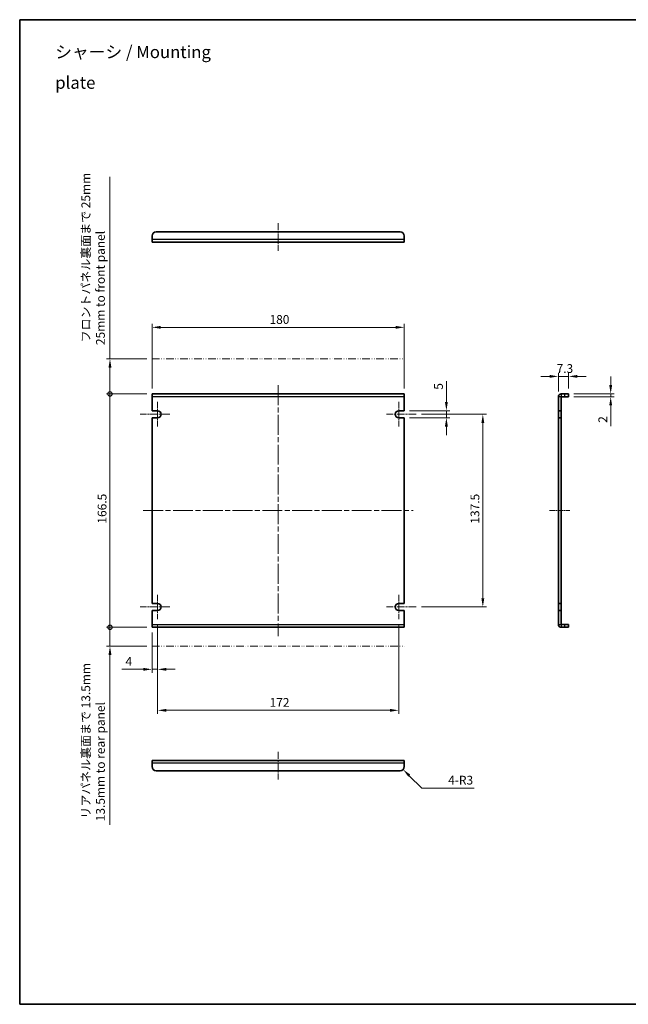
# Model space of a CAD drawing. Units: millimetres. Extents: x 0 to 1965, y 0 to 702.
# Drawn here: x 988 to 1422, y 0 to 702 of the extents above; entities that cross this region are included whole.
import ezdxf

# ---------------------------------------------------------------- set-up
doc = ezdxf.new("R2010")
doc.units = ezdxf.units.MM
doc.header["$LTSCALE"] = 2.5
doc.linetypes.add('CHAIN', pattern=[0.3543, 0.2362, -0.0295, 0.0591, -0.0295])
doc.linetypes.add('DASH_DOUBLE_DOT', pattern=[0.4398, 0.24, -0.06, 0.0098, -0.06, 0.01, -0.06])
doc.layers.get('Defpoints').update_dxf_attribs({"lineweight": 25})
for name, color, linetype, lineweight in [('Border (ISO)', 7, 'Continuous', 35), ('Dimension (ISO)', 7, 'Continuous', 18), ('Sketch Geometry (ISO)', 7, 'Continuous', 18), ('Symbol (ISO)', 7, 'Continuous', 18), ('Visible (ISO)', 7, 'Continuous', 35), ('Visible Narrow (ISO)', 7, 'Continuous', 25)]:
    doc.layers.add(name, color=color, linetype=linetype, lineweight=lineweight)
doc.layers.add('Center Mark (ISO)', color=7, linetype='Continuous', lineweight=18, true_color=0x80ffff)
doc.layers.add('Centerline (ISO)', color=7, linetype='Continuous', lineweight=18, true_color=0x80ffff)
doc.styles.add('Note Text (TK)', font='txt')
doc.dimstyles.new('Default - Method 1b (TK)', dxfattribs={"dimscale": 2.5, "dimtxt": 2.5, "dimasz": 2.5, "dimexe": 1, "dimexo": 1.5, "dimgap": 1, "dimtad": 1, "dimtoh": 1, "dimrnd": 1e-08, "dimdsep": 46, "dimtxsty": 'Note Text (TK)', "dimcen": 0.09, "dimdle": 5, "dimclrd": 100, "dimclre": 100, "dimclrt": 7, "dimadec": 1, "dimazin": 1, "dimtfac": 1, "dimtmove": 0, "dimatfit": 3, "dimfxl": 0, "dimtolj": 1, "dimlwd": -1, "dimlwe": -1, "dimarcsym": 0})

# ---------------------------------------------------------------- blocks, each defined once
blk = doc.blocks.new('図面枠 tk図枠')
at = {"layer": 'Border (ISO)'}
for p, q in [((14.5, 289), (405.5, 289)), ((14.5, 289), (14.5, 8)), ((14.5, 8), (405.5, 8))]:
    blk.add_line(p, q, dxfattribs=at)
blk = doc.blocks.new('*D68')
at = {"layer": 'Defpoints', "color": 0, "transparency": 16777216}
for p in [(1261.89, 483), (1081.89, 435.5), (1261.89, 435.5)]:
    blk.add_point(p, dxfattribs=at)
at = {"layer": 'Dimension (ISO)', "color": 100, "transparency": 16777216}
for p, q in [((1081.89, 439.25), (1081.89, 485.5)), ((1261.89, 439.25), (1261.89, 485.5)), ((1088.14, 483), (1255.64, 483))]:
    blk.add_line(p, q, dxfattribs=at)
for points in [[(1088.14, 484.04), (1088.14, 481.96), (1081.89, 483)], [(1255.64, 484.04), (1255.64, 481.96), (1261.89, 483)]]:
    blk.add_solid(points, dxfattribs=at)
at = {"layer": 'Dimension (ISO)', "color": 7, "transparency": 16777216, "insert": (1165.71, 488.62), "char_height": 6.25, "attachment_point": 4, "style": 'Note Text (TK)'}
blk.add_mtext('\\A1;180', dxfattribs=at)
blk = doc.blocks.new('*D69')
at = {"layer": 'Defpoints', "color": 0, "transparency": 16777216}
for p in [(1261.89, 423.5), (1261.89, 418.5), (1291.89, 418.5)]:
    blk.add_point(p, dxfattribs=at)
at = {"layer": 'Dimension (ISO)', "color": 100, "transparency": 16777216}
for p, q in [((1291.89, 429.75), (1291.89, 444.62)), ((1265.64, 423.5), (1294.39, 423.5)), ((1291.89, 418.5), (1291.89, 423.5)), ((1265.64, 418.5), (1294.39, 418.5)), ((1291.89, 412.25), (1291.89, 406))]:
    blk.add_line(p, q, dxfattribs=at)
for points in [[(1290.85, 429.75), (1292.93, 429.75), (1291.89, 423.5)], [(1290.85, 412.25), (1292.93, 412.25), (1291.89, 418.5)]]:
    blk.add_solid(points, dxfattribs=at)
at = {"layer": 'Dimension (ISO)', "color": 7, "transparency": 16777216, "insert": (1286.26, 438.5), "char_height": 6.25, "attachment_point": 4, "rotation": 90, "style": 'Note Text (TK)'}
blk.add_mtext('\\A1;5', dxfattribs=at)
blk = doc.blocks.new('*D70')
at = {"layer": 'Defpoints', "color": 0, "transparency": 16777216}
for p in [(1270.39, 421), (1270.39, 283.5), (1317.89, 283.5)]:
    blk.add_point(p, dxfattribs=at)
at = {"layer": 'Dimension (ISO)', "color": 100, "transparency": 16777216}
for p, q in [((1274.14, 421), (1320.39, 421)), ((1317.89, 414.75), (1317.89, 289.75)), ((1274.14, 283.5), (1320.39, 283.5))]:
    blk.add_line(p, q, dxfattribs=at)
for points in [[(1316.85, 414.75), (1318.93, 414.75), (1317.89, 421)], [(1316.85, 289.75), (1318.93, 289.75), (1317.89, 283.5)]]:
    blk.add_solid(points, dxfattribs=at)
at = {"layer": 'Dimension (ISO)', "color": 7, "transparency": 16777216, "insert": (1312.26, 342.94), "char_height": 6.25, "attachment_point": 4, "rotation": 90, "style": 'Note Text (TK)'}
blk.add_mtext('\\A1;137.5', dxfattribs=at)
blk = doc.blocks.new('*D71')
at = {"layer": 'Defpoints', "color": 0, "transparency": 16777216}
for p in [(1085.89, 274.75), (1081.89, 269), (1085.89, 239)]:
    blk.add_point(p, dxfattribs=at)
at = {"layer": 'Dimension (ISO)', "color": 100, "transparency": 16777216}
for p, q in [((1085.89, 271), (1085.89, 236.5)), ((1081.89, 265.25), (1081.89, 236.5)), ((1075.64, 239), (1060.44, 239)), ((1085.89, 239), (1081.89, 239)), ((1092.14, 239), (1098.39, 239))]:
    blk.add_line(p, q, dxfattribs=at)
for points in [[(1075.64, 240.04), (1075.64, 237.96), (1081.89, 239)], [(1092.14, 240.04), (1092.14, 237.96), (1085.89, 239)]]:
    blk.add_solid(points, dxfattribs=at)
at = {"layer": 'Dimension (ISO)', "color": 7, "transparency": 16777216, "insert": (1062.94, 244.62), "char_height": 6.25, "attachment_point": 4, "style": 'Note Text (TK)'}
blk.add_mtext('\\A1;4', dxfattribs=at)
blk = doc.blocks.new('*D72')
at = {"layer": 'Defpoints', "color": 0, "transparency": 16777216}
for p in [(1085.89, 274.75), (1257.89, 274.75), (1257.89, 209.75)]:
    blk.add_point(p, dxfattribs=at)
at = {"layer": 'Dimension (ISO)', "color": 100, "transparency": 16777216}
for p, q in [((1085.89, 271), (1085.89, 207.25)), ((1257.89, 271), (1257.89, 207.25)), ((1092.14, 209.75), (1251.64, 209.75))]:
    blk.add_line(p, q, dxfattribs=at)
for points in [[(1092.14, 210.79), (1092.14, 208.71), (1085.89, 209.75)], [(1251.64, 210.79), (1251.64, 208.71), (1257.89, 209.75)]]:
    blk.add_solid(points, dxfattribs=at)
at = {"layer": 'Dimension (ISO)', "color": 7, "transparency": 16777216, "insert": (1165.78, 215.37), "char_height": 6.25, "attachment_point": 4, "style": 'Note Text (TK)'}
blk.add_mtext('\\A1;172', dxfattribs=at)
blk = doc.blocks.new('*D73')
at = {"layer": 'Defpoints', "color": 0, "transparency": 16777216}
for p in [(1258.89, 169.67), (1261.01, 167.55)]:
    blk.add_point(p, dxfattribs=at)
at = {"layer": 'Dimension (ISO)', "color": 100, "transparency": 16777216}
for p, q in [((1274.27, 154.3), (1265.43, 163.13)), ((1311.67, 154.3), (1274.27, 154.3))]:
    blk.add_line(p, q, dxfattribs=at)
blk.add_solid([(1266.16, 163.87), (1264.69, 162.4), (1261.01, 167.55)], dxfattribs=at)
at = {"layer": 'Dimension (ISO)', "color": 7, "transparency": 16777216, "insert": (1293.14, 159.92), "char_height": 6.25, "attachment_point": 4, "style": 'Note Text (TK)'}
blk.add_mtext('\\A1;\\fＭＳ Ｐゴシック|b0|i0;\\H6.2500;4-R3', dxfattribs=at)
blk = doc.blocks.new('*D74')
at = {"layer": 'Defpoints', "color": 0, "transparency": 16777216}
for p in [(1379.1, 448), (1371.8, 433.5), (1379.1, 435.5)]:
    blk.add_point(p, dxfattribs=at)
at = {"layer": 'Dimension (ISO)', "color": 100, "transparency": 16777216}
for p, q in [((1371.8, 437.25), (1371.8, 450.5)), ((1379.1, 439.25), (1379.1, 450.5)), ((1365.55, 448), (1359.3, 448)), ((1371.8, 448), (1379.1, 448)), ((1385.35, 448), (1391.6, 448))]:
    blk.add_line(p, q, dxfattribs=at)
for points in [[(1365.55, 449.04), (1365.55, 446.96), (1371.8, 448)], [(1385.35, 449.04), (1385.35, 446.96), (1379.1, 448)]]:
    blk.add_solid(points, dxfattribs=at)
at = {"layer": 'Dimension (ISO)', "color": 7, "transparency": 16777216, "insert": (1370.51, 453.62), "char_height": 6.25, "attachment_point": 4, "style": 'Note Text (TK)'}
blk.add_mtext('\\A1;7.3', dxfattribs=at)
blk = doc.blocks.new('*D75')
at = {"layer": 'Defpoints', "color": 0, "transparency": 16777216}
for p in [(1379.1, 435.5), (1379.1, 433.5), (1409.1, 435.5)]:
    blk.add_point(p, dxfattribs=at)
at = {"layer": 'Dimension (ISO)', "color": 100, "transparency": 16777216}
for p, q in [((1409.1, 441.75), (1409.1, 448)), ((1382.85, 435.5), (1411.6, 435.5)), ((1382.85, 433.5), (1411.6, 433.5)), ((1409.1, 435.5), (1409.1, 433.5)), ((1409.1, 427.25), (1409.1, 412.38))]:
    blk.add_line(p, q, dxfattribs=at)
for points in [[(1408.06, 441.75), (1410.14, 441.75), (1409.1, 435.5)], [(1408.06, 427.25), (1410.14, 427.25), (1409.1, 433.5)]]:
    blk.add_solid(points, dxfattribs=at)
at = {"layer": 'Dimension (ISO)', "color": 7, "transparency": 16777216, "insert": (1403.48, 414.88), "char_height": 6.25, "attachment_point": 4, "rotation": 90, "style": 'Note Text (TK)'}
blk.add_mtext('\\A1;2', dxfattribs=at)
blk = doc.blocks.new('_DotSmall')
at = {"color": 0, "linetype": 'ByBlock', "const_width": 0.5}
blk.add_lwpolyline([(-0.0625, 0, 1), (0.0625, 0, 1)], format="xyb", close=True, dxfattribs=at)
blk = doc.blocks.new('*D60')
at = {"layer": 'Defpoints', "color": 0, "transparency": 16777216}
for p in [(1051.89, 460.5), (1081.89, 460.5), (1081.89, 435.5)]:
    blk.add_point(p, dxfattribs=at)
at = {"layer": 'Dimension (ISO)', "color": 100, "transparency": 16777216}
for p, q in [((1051.89, 460.5), (1051.89, 590.34)), ((1078.14, 460.5), (1049.39, 460.5)), ((1051.89, 435.5), (1051.89, 454.25)), ((1078.14, 435.5), (1049.39, 435.5))]:
    blk.add_line(p, q, dxfattribs=at)
blk.add_solid([(1050.85, 454.25), (1052.93, 454.25), (1051.89, 460.5)], dxfattribs=at)
at = {"layer": 'Dimension (ISO)', "color": 100, "transparency": 16777216, "xscale": 6.25, "yscale": 6.25, "zscale": 6.25, "rotation": 270}
blk.add_blockref('_DotSmall', (1051.89, 435.5), dxfattribs=at)
at = {"layer": 'Dimension (ISO)', "color": 7, "transparency": 16777216, "insert": (1039.88, 470.36), "char_height": 6.25, "attachment_point": 4, "rotation": 90, "style": 'Note Text (TK)'}
blk.add_mtext('\\A1; \\fＭＳ Ｐゴシック|b0|i0;\\H6.2500;フロントパネル裏面まで 25mm\\P\\fＭＳ Ｐゴシック|b0|i0;\\H6.2500;25mm to front panel', dxfattribs=at)
blk = doc.blocks.new('*D61')
at = {"layer": 'Defpoints', "color": 0, "transparency": 16777216}
for p in [(1051.89, 435.5), (1081.89, 435.5), (1081.89, 269)]:
    blk.add_point(p, dxfattribs=at)
at = {"layer": 'Dimension (ISO)', "color": 100, "transparency": 16777216}
for p, q in [((1078.14, 435.5), (1049.39, 435.5)), ((1051.89, 269), (1051.89, 435.5)), ((1078.14, 269), (1049.39, 269))]:
    blk.add_line(p, q, dxfattribs=at)
at = {"layer": 'Dimension (ISO)', "color": 100, "transparency": 16777216, "xscale": 6.25, "yscale": 6.25, "zscale": 6.25}
for p, rotation in [((1051.89, 435.5), 90), ((1051.89, 269), 270)]:
    blk.add_blockref('_DotSmall', p, dxfattribs=dict(at, rotation=rotation))
at = {"layer": 'Dimension (ISO)', "color": 7, "transparency": 16777216, "insert": (1046.26, 342.97), "char_height": 6.25, "attachment_point": 4, "rotation": 90, "style": 'Note Text (TK)'}
blk.add_mtext('\\A1;166.5', dxfattribs=at)
blk = doc.blocks.new('*D62')
at = {"layer": 'Defpoints', "color": 0, "transparency": 16777216}
for p in [(1051.89, 269), (1081.89, 269), (1081.89, 255.5)]:
    blk.add_point(p, dxfattribs=at)
at = {"layer": 'Dimension (ISO)', "color": 100, "transparency": 16777216}
for p, q in [((1051.89, 269), (1051.89, 281.5)), ((1078.14, 269), (1049.39, 269)), ((1051.89, 269), (1051.89, 255.5)), ((1078.14, 255.5), (1049.39, 255.5)), ((1051.89, 249.25), (1051.89, 128.09))]:
    blk.add_line(p, q, dxfattribs=at)
blk.add_solid([(1050.85, 249.25), (1052.93, 249.25), (1051.89, 255.5)], dxfattribs=at)
at = {"layer": 'Dimension (ISO)', "color": 100, "transparency": 16777216, "xscale": 6.25, "yscale": 6.25, "zscale": 6.25, "rotation": 270}
blk.add_blockref('_DotSmall', (1051.89, 269), dxfattribs=at)
at = {"layer": 'Dimension (ISO)', "color": 7, "transparency": 16777216, "insert": (1039.88, 130.59), "char_height": 6.25, "attachment_point": 4, "rotation": 90, "style": 'Note Text (TK)'}
blk.add_mtext('\\A1; \\fＭＳ Ｐゴシック|b0|i0;\\H6.2500;リアパネル裏面まで 13.5mm\\P\\fＭＳ Ｐゴシック|b0|i0;\\H6.2500;13.5mm to rear panel', dxfattribs=at)

msp = doc.modelspace()

# ---------------------------------------------------------------- linework, layer by layer
at = {"layer": 'Center Mark (ISO)', "linetype": 'CHAIN', "ltscale": 7.778352}
for p, q in [((1085.8867, 429.7472), (1085.8867, 412.2472)), ((1257.8867, 429.7472), (1257.8867, 412.2472)), ((1085.8867, 292.2472), (1085.8867, 274.7472)), ((1257.8867, 292.2472), (1257.8867, 274.7472))]:
    msp.add_line(p, q, dxfattribs=at)
at = {"layer": 'Center Mark (ISO)', "linetype": 'CHAIN', "ltscale": 9.445163}
for p, q in [((1094.6367, 420.9972), (1073.3867, 420.9972)), ((1270.3867, 420.9972), (1249.1367, 420.9972)), ((1094.6367, 283.4972), (1073.3867, 283.4972)), ((1270.3867, 283.4972), (1249.1367, 283.4972))]:
    msp.add_line(p, q, dxfattribs=at)
at = {"layer": 'Centerline (ISO)', "linetype": 'CHAIN', "ltscale": 8.800663}
for p, q in [((1171.8867, 557.42), (1171.8867, 537.62)), ((1171.8867, 180.2249), (1171.8867, 160.4249))]:
    msp.add_line(p, q, dxfattribs=at)
at = {"layer": 'Centerline (ISO)', "linetype": 'CHAIN', "ltscale": 23.990969}
for p, q in [((1171.8867, 441.7472), (1171.8867, 262.7472)), ((1075.6367, 352.2472), (1268.1367, 352.2472))]:
    msp.add_line(p, q, dxfattribs=at)
at = {"layer": 'Centerline (ISO)', "linetype": 'CHAIN', "ltscale": 6.444903}
msp.add_line((1365.551, 352.2472), (1380.051, 352.2472), dxfattribs=at)
at = {"layer": 'Sketch Geometry (ISO)', "linetype": 'DASH_DOUBLE_DOT', "ltscale": 9.095043}
for p, q in [((1081.8867, 460.4972), (1261.8867, 460.4972)), ((1081.8867, 255.4972), (1261.8867, 255.4972))]:
    msp.add_line(p, q, dxfattribs=at)
at = {"layer": 'Visible (ISO)'}
for p, q in [((1081.8867, 545.871), (1081.8867, 548.17)), ((1084.8867, 551.17), (1258.8867, 551.17)), ((1261.8867, 548.17), (1261.8867, 545.871)), ((1081.8867, 545.871), (1081.8867, 543.87)), ((1261.8867, 543.87), (1081.8867, 543.87)), ((1261.8867, 543.87), (1261.8867, 545.871)), ((1081.8867, 435.4972), (1261.8867, 435.4972)), ((1081.8867, 435.4972), (1081.8867, 433.4962)), ((1081.8867, 423.4972), (1081.8867, 433.4962)), ((1261.8867, 433.4962), (1261.8867, 435.4972)), ((1261.8867, 433.4962), (1261.8867, 423.4972)), ((1371.801, 433.4962), (1371.801, 423.4972)), ((1373.801, 433.4962), (1373.801, 423.4972)), ((1376.101, 435.4972), (1373.802, 435.4972)), ((1376.101, 433.4972), (1373.802, 433.4972)), ((1376.101, 435.4972), (1379.101, 435.4972)), ((1379.101, 433.4972), (1376.101, 433.4972)), ((1379.101, 433.4972), (1379.101, 435.4972)), ((1081.8867, 423.4972), (1085.8867, 423.4972)), ((1257.8867, 423.4972), (1261.8867, 423.4972)), ((1371.801, 418.4972), (1371.801, 423.4972)), ((1371.801, 423.4972), (1373.801, 423.4972)), ((1373.801, 423.4972), (1373.801, 418.4972)), ((1085.8867, 418.4972), (1081.8867, 418.4972)), ((1081.8867, 285.9972), (1081.8867, 418.4972)), ((1261.8867, 418.4972), (1257.8867, 418.4972)), ((1261.8867, 418.4972), (1261.8867, 285.9972)), ((1373.801, 418.4972), (1371.801, 418.4972)), ((1371.801, 418.4972), (1371.801, 285.9972)), ((1373.801, 418.4972), (1373.801, 285.9972)), ((1081.8867, 285.9972), (1085.8867, 285.9972)), ((1257.8867, 285.9972), (1261.8867, 285.9972)), ((1371.801, 280.9972), (1371.801, 285.9972)), ((1371.801, 285.9972), (1373.801, 285.9972)), ((1373.801, 285.9972), (1373.801, 280.9972)), ((1085.8867, 280.9972), (1081.8867, 280.9972)), ((1081.8867, 270.9982), (1081.8867, 280.9972)), ((1261.8867, 280.9972), (1257.8867, 280.9972)), ((1261.8867, 280.9972), (1261.8867, 270.9982)), ((1373.801, 280.9972), (1371.801, 280.9972)), ((1371.801, 280.9972), (1371.801, 270.9982)), ((1373.801, 280.9972), (1373.801, 270.9982)), ((1081.8867, 270.9982), (1081.8867, 268.9972)), ((1261.8867, 268.9972), (1081.8867, 268.9972)), ((1261.8867, 268.9972), (1261.8867, 270.9982)), ((1376.101, 270.9972), (1373.802, 270.9972)), ((1373.802, 268.9972), (1376.101, 268.9972)), ((1376.101, 270.9972), (1379.101, 270.9972)), ((1379.101, 268.9972), (1376.101, 268.9972)), ((1379.101, 268.9972), (1379.101, 270.9972)), ((1081.8867, 173.9749), (1261.8867, 173.9749)), ((1081.8867, 173.9749), (1081.8867, 171.9739)), ((1081.8867, 169.6749), (1081.8867, 171.9739)), ((1261.8867, 171.9739), (1261.8867, 173.9749)), ((1261.8867, 171.9739), (1261.8867, 169.6749)), ((1258.8867, 166.6749), (1084.8867, 166.6749))]:
    msp.add_line(p, q, dxfattribs=at)
for centre, radius, start, end in [((1084.8867, 548.17), 3, 90, 180), ((1258.8867, 548.17), 3, 0, 90), ((1373.802, 433.4962), 2.001, 90, 180), ((1373.802, 433.4962), 0.001, 90, 180), ((1085.8867, 420.9972), 2.5, 270, 90), ((1257.8867, 420.9972), 2.5, 90, 270), ((1085.8867, 283.4972), 2.5, 270, 90), ((1257.8867, 283.4972), 2.5, 90, 270), ((1373.802, 270.9982), 2.001, 180, 270), ((1373.802, 270.9982), 0.001, 179.9999991, 270), ((1084.8867, 169.6749), 3, 180, 270), ((1258.8867, 169.6749), 3, 270, 0)]:
    msp.add_arc(centre, radius, start, end, dxfattribs=at)
at = {"layer": 'Visible Narrow (ISO)'}
for p, q in [((1081.8867, 545.871), (1261.8867, 545.871)), ((1261.8867, 433.4962), (1081.8867, 433.4962)), ((1373.801, 433.4962), (1371.801, 433.4962)), ((1373.802, 435.4972), (1373.802, 433.4972)), ((1376.101, 435.4972), (1376.101, 433.4972)), ((1081.8867, 270.9982), (1261.8867, 270.9982)), ((1371.801, 270.9982), (1373.801, 270.9982)), ((1373.802, 270.9972), (1373.802, 268.9972)), ((1376.101, 270.9972), (1376.101, 268.9972)), ((1261.8867, 171.9739), (1081.8867, 171.9739))]:
    msp.add_line(p, q, dxfattribs=at)

# ---------------------------------------------------------------- block references
at = {"xscale": 2.5, "yscale": 2.5, "zscale": 2.5}
msp.add_blockref('図面枠 tk図枠', (951.25, -20), dxfattribs=at)

# ---------------------------------------------------------------- texts
at = {"layer": 'Symbol (ISO)', "color": 7, "insert": (1012.8621, 668.5246), "char_height": 8.75, "width": 141.279244, "attachment_point": 4, "line_spacing_factor": 1.5, "style": 'Note Text (TK)'}
msp.add_mtext('{\\fＭＳ Ｐゴシック|b0|i0;\\H8.7500;シャーシ / Mounting plate}', dxfattribs=at)

# ---------------------------------------------------------------- dimensions: what is measured, and where the dimension line sits
at = {"layer": 'Dimension (ISO)', "color": 100, "true_color": 0x00ff3f}
for base, p1, p2, text, override, picture, middle in [((1051.8867, 460.4972), (1081.8867, 435.4972), (1081.8867, 460.4972), ' \\fＭＳ Ｐゴシック|b0|i0;\\H6.2500;フロントパネル裏面まで 25mm\\P\\fＭＳ Ｐゴシック|b0|i0;\\H6.2500;25mm to front panel', {"dimscale": 0, "dimtxt": 6.25, "dimasz": 6.25, "dimexe": 2.5, "dimexo": 3.75, "dimgap": 2.5, "dimtoh": 0, "dimdec": 2, "dimblk1": 'DotSmall', "dimsah": 1, "dimcen": 0.225, "dimdle": 0, "dimtol": 0, "dimlim": 0, "dimtp": 0, "dimtm": 0, "dimtdec": 2, "dimtofl": 0, "dimatfit": 2}, '*D60', (1051.8867, 529.1)), ((1051.8867, 268.9972), (1081.8867, 255.4972), (1081.8867, 268.9972), ' \\fＭＳ Ｐゴシック|b0|i0;\\H6.2500;リアパネル裏面まで 13.5mm\\P\\fＭＳ Ｐゴシック|b0|i0;\\H6.2500;13.5mm to rear panel', {"dimscale": 0, "dimtxt": 6.25, "dimasz": 6.25, "dimexe": 2.5, "dimexo": 3.75, "dimgap": 2.5, "dimtoh": 0, "dimdec": 2, "dimblk2": 'DotSmall', "dimsah": 1, "dimcen": 0.225, "dimdle": 0, "dimtol": 0, "dimlim": 0, "dimtp": 0, "dimtm": 0, "dimtdec": 2, "dimtofl": 1, "dimatfit": 1}, '*D62', (1051.8867, 185.5433))]:
    dim = msp.add_linear_dim(base=base, p1=p1, p2=p2, angle=90, text=text, dimstyle='Default - Method 1b (TK)', override=override, dxfattribs=at)
    dim.commit()
    dim.dimension.update_dxf_attribs({"geometry": picture, "text_midpoint": middle, "dimtype": 160})
for base, p1, p2, angle, override, picture, middle in [((1261.8867, 482.9972), (1081.8867, 435.4972), (1261.8867, 435.4972), 180, {"dimscale": 0, "dimtxt": 6.25, "dimasz": 6.25, "dimexe": 2.5, "dimexo": 3.75, "dimgap": 2.5, "dimtoh": 0, "dimdec": 2, "dimcen": 0.225, "dimtol": 0, "dimlim": 0, "dimtp": 0, "dimtm": 0, "dimtdec": 2, "dimtofl": 0, "dimatfit": 1}, '*D68', (1171.8867, 482.9972)), ((1379.101, 447.9972), (1371.801, 433.4962), (1379.101, 435.4972), 180, {"dimscale": 0, "dimtxt": 6.25, "dimasz": 6.25, "dimexe": 2.5, "dimexo": 3.75, "dimgap": 2.5, "dimtoh": 0, "dimdec": 2, "dimcen": 0.225, "dimtol": 0, "dimlim": 0, "dimtp": 0, "dimtm": 0, "dimtdec": 2, "dimtofl": 1, "dimatfit": 1}, '*D74', (1375.451, 447.9972)), ((1291.8867, 418.4972), (1261.8867, 423.4972), (1261.8867, 418.4972), 270, {"dimscale": 0, "dimtxt": 6.25, "dimasz": 6.25, "dimexe": 2.5, "dimexo": 3.75, "dimgap": 2.5, "dimtoh": 0, "dimdec": 2, "dimcen": 0.225, "dimtol": 0, "dimlim": 0, "dimtp": 0, "dimtm": 0, "dimtdec": 2, "dimtofl": 1, "dimatfit": 1}, '*D69', (1291.8867, 440.3083)), ((1409.101, 435.4972), (1379.101, 433.4972), (1379.101, 435.4972), 90, {"dimscale": 0, "dimtxt": 6.25, "dimasz": 6.25, "dimexe": 2.5, "dimexo": 3.75, "dimgap": 2.5, "dimtoh": 0, "dimdec": 2, "dimcen": 0.225, "dimtol": 0, "dimlim": 0, "dimtp": 0, "dimtm": 0, "dimtdec": 2, "dimtofl": 1, "dimatfit": 1}, '*D75', (1409.101, 416.6861)), ((1051.8867, 435.4972), (1081.8867, 268.9972), (1081.8867, 435.4972), 90, {"dimscale": 0, "dimtxt": 6.25, "dimasz": 6.25, "dimexe": 2.5, "dimexo": 3.75, "dimgap": 2.5, "dimtoh": 0, "dimdec": 2, "dimblk1": 'DotSmall', "dimblk2": 'DotSmall', "dimsah": 1, "dimcen": 0.225, "dimdle": 0, "dimtol": 0, "dimlim": 0, "dimtp": 0, "dimtm": 0, "dimtdec": 2, "dimtofl": 0, "dimatfit": 1}, '*D61', (1051.8867, 352.2722)), ((1317.8867, 283.4972), (1270.3867, 420.9972), (1270.3867, 283.4972), 90, {"dimscale": 0, "dimtxt": 6.25, "dimasz": 6.25, "dimexe": 2.5, "dimexo": 3.75, "dimgap": 2.5, "dimtoh": 0, "dimdec": 2, "dimcen": 0.225, "dimtol": 0, "dimlim": 0, "dimtp": 0, "dimtm": 0, "dimtdec": 2, "dimtofl": 0, "dimatfit": 1}, '*D70', (1317.8867, 352.2472)), ((1257.8867, 209.7472), (1085.8867, 274.7472), (1257.8867, 274.7472), 180, {"dimscale": 0, "dimtxt": 6.25, "dimasz": 6.25, "dimexe": 2.5, "dimexo": 3.75, "dimgap": 2.5, "dimtoh": 0, "dimdec": 2, "dimcen": 0.225, "dimtol": 0, "dimlim": 0, "dimtp": 0, "dimtm": 0, "dimtdec": 2, "dimtofl": 0, "dimatfit": 1}, '*D72', (1171.8867, 209.7472))]:
    dim = msp.add_linear_dim(base=base, p1=p1, p2=p2, angle=angle, dimstyle='Default - Method 1b (TK)', override=override, dxfattribs=at)
    dim.commit()
    dim.dimension.update_dxf_attribs({"geometry": picture, "text_midpoint": middle, "dimtype": 160})
dim = msp.add_linear_dim(base=(1085.8867, 238.9972), p1=(1081.8867, 268.9972), p2=(1085.8867, 274.7472), dimstyle='Default - Method 1b (TK)', override={"dimscale": 0, "dimtxt": 6.25, "dimasz": 6.25, "dimexe": 2.5, "dimexo": 3.75, "dimgap": 2.5, "dimtoh": 0, "dimdec": 2, "dimcen": 0.225, "dimtol": 0, "dimlim": 0, "dimtp": 0, "dimtm": 0, "dimtdec": 2, "dimtofl": 1, "dimatfit": 1}, dxfattribs=at)
dim.commit()
dim.dimension.update_dxf_attribs({"geometry": '*D71', "text_midpoint": (1064.9158, 238.9972), "dimtype": 160})
dim = msp.add_radius_dim(center=(1258.8867, 169.6749), mpoint=(1261.008, 167.5536), text='\\fＭＳ Ｐゴシック|b0|i0;\\H6.2500;4-<>', dimstyle='Default - Method 1b (TK)', override={"dimscale": 0, "dimtxt": 6.25, "dimasz": 6.25, "dimexe": 2.5, "dimexo": 3.75, "dimgap": 2.5, "dimtih": 1, "dimdec": 2, "dimlfac": 1, "dimcen": 0, "dimtol": 0, "dimlim": 0, "dimtp": 0, "dimtm": 0, "dimtdec": 2, "dimtofl": 0}, dxfattribs=at)
dim.commit()
dim.dimension.update_dxf_attribs({"geometry": '*D73', "text_midpoint": (1302.4059, 154.2953), "dimtype": 164})

doc.saveas('drawing.dxf')
